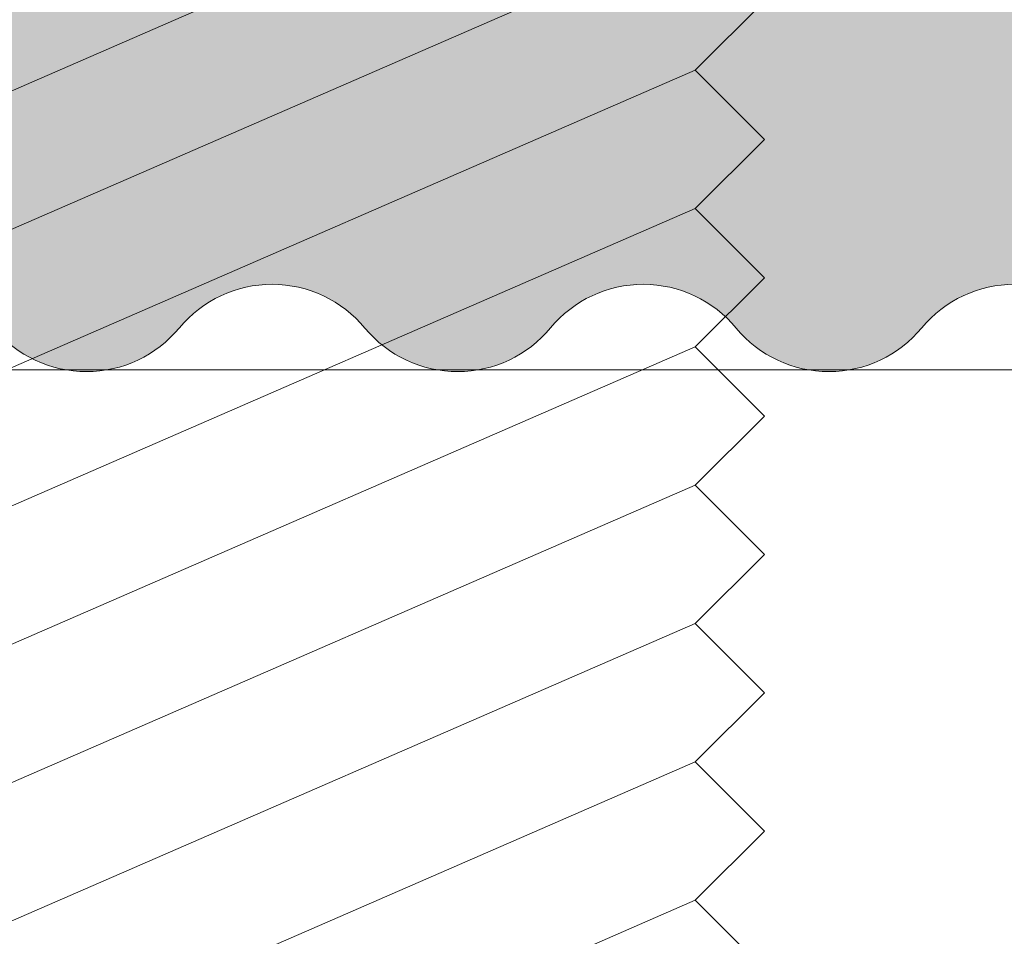
# Model space of a CAD drawing. Units: millimetres. Extents: x 2572 to 3018, y 1534 to 1849.
# Drawn here: x 2873 to 2877, y 1725 to 1729 of the extents above; entities that cross this region are included whole.
import ezdxf

# ---------------------------------------------------------------- set-up
doc = ezdxf.new("R2010")
doc.units = ezdxf.units.MM
for name, color, linetype, lineweight in [('ARFEN', 255, 'Continuous', 20), ('ARFEN FİTİL', 255, 'Continuous', 20), ('ARFEN TARAMA', 251, 'Continuous', 25), ('ARFEN VİDA', 255, 'Continuous', 20)]:
    doc.layers.add(name, color=color, linetype=linetype, lineweight=lineweight)

# ---------------------------------------------------------------- blocks, each defined once
blk = doc.blocks.new('A$C7989526A')
at = {"layer": 'ARFEN', "color": 0}
for p, q in [((-7.199999999995271, -21.89999999999236), (-0.2999999999938154, -24.89999999999236)), ((-7.199999999995271, -22.49999999999227), (-0.2999999999938154, -25.49999999999227)), ((-7.199999999995271, -23.09999999999218), (-7.499999999994543, -22.799999999992)), ((-7.199999999995271, -23.09999999999218), (-7.499999999994543, -23.39999999999236)), ((-7.199999999995271, -23.09999999999218), (-0.2999999999938154, -26.09999999999218)), ((-7.199999999995271, -23.69999999999209), (-7.499999999994543, -23.39999999999236)), ((-7.199999999995271, -23.69999999999209), (-7.499999999994543, -23.99999999999227)), ((-7.199999999995271, -23.69999999999209), (-0.2999999999938154, -26.69999999999209)), ((-7.199999999995271, -24.299999999992), (-7.499999999994543, -23.99999999999227)), ((-7.199999999995271, -24.299999999992), (-7.499999999994543, -24.59999999999218)), ((-7.199999999995271, -24.299999999992), (-0.2999999999938154, -27.299999999992)), ((-7.199999999995271, -24.89999999999236), (-7.499999999994543, -24.59999999999218)), ((-7.199999999995271, -24.89999999999236), (-7.499999999994543, -25.19999999999209)), ((-7.199999999995271, -24.89999999999236), (-0.2999999999938154, -27.89999999999236)), ((-7.199999999995271, -25.49999999999227), (-7.499999999994543, -25.19999999999209)), ((-7.199999999995271, -25.49999999999227), (-7.499999999994543, -25.799999999992)), ((-7.199999999995271, -25.49999999999227), (-0.2999999999938154, -28.49999999999227)), ((-7.199999999995271, -26.09999999999218), (-7.499999999994543, -25.799999999992)), ((-7.199999999995271, -26.09999999999218), (-7.499999999994543, -26.39999999999236)), ((-7.199999999995271, -26.09999999999218), (-0.2999999999938154, -29.09999999999218)), ((-7.199999999995271, -26.69999999999209), (-7.499999999994543, -26.39999999999236)), ((-7.199999999995271, -26.69999999999209), (-7.499999999994543, -26.99999999999227)), ((-7.199999999995271, -26.69999999999209), (-0.2999999999938154, -29.69999999999209))]:
    blk.add_line(p, q, dxfattribs=at)

msp = doc.modelspace()

# ---------------------------------------------------------------- hatches: boundary and pattern name
at = {"layer": 'ARFEN TARAMA'}
h = msp.add_hatch(color=252, dxfattribs=at)
h.dxf.hatch_style = 1
h.set_gradient(color1=(132, 132, 132), color2=(132, 132, 132), tint=1)
h.paths.add_polyline_path([(2819.266392720845, 1725.076320024089), (2805.477378260115, 1717.222560026103), (2806.919176475127, 1714.725292263442), (2819.266392720845, 1714.725292263442)], flags=16)
h.paths.add_polyline_path([(2819.266392720845, 1753.251853563086), (2817.201357189519, 1753.251853563086), (2810.557580507622, 1742.753385683753), (2819.266392720845, 1731.713388263457)], flags=16)
h.paths.add_polyline_path([(2808.85670766902, 1740.065673601019), (2800.193015808032, 1726.375344278718), (2803.961907650631, 1719.847432119101), (2818.019421547964, 1728.450273577475)], flags=16)
h.paths.add_polyline_path([(2795.866392720844, 1746.264743828177), (2791.629606455732, 1753.701484263476), (2784.428258268006, 1753.70148426348), (2782.695936407054, 1750.701014785243), (2795.866392720844, 1729.889115290904)], flags=16)
h.paths.add_polyline_path([(2812.03684903463, 1750.701014785243), (2810.304527173677, 1753.70148426348), (2803.103178985955, 1753.701484263476), (2798.866392720844, 1746.264743828177), (2798.866392720844, 1729.889115290904)], flags=16)
h.paths.add_polyline_path([(2785.876077772667, 1740.065673601019), (2776.713363893723, 1728.450273577475), (2790.770877791052, 1719.847432119101), (2794.539769633655, 1726.375344278718)], flags=16)
h.paths.add_polyline_path([(2784.175204934065, 1742.753385683753), (2777.531428252169, 1753.251853563086), (2775.466392720842, 1753.251853563086), (2775.466392720842, 1731.713388263457)], flags=16)
h.paths.add_polyline_path([(2789.255407181572, 1717.222560026103), (2775.466392720842, 1725.076320024089), (2775.466392720842, 1714.725292263442), (2787.81360896656, 1714.725292263442), (2787.951975869622, 1714.964950769625)], flags=16)
edge = h.paths.add_edge_path()
edge.add_arc((2692.570369266457, 1730.864849178039), 0.5227103104130275, 219.5534715733556, 320.2757209781867)
edge.add_arc((2693.375426481816, 1730.197927348874), 0.5227103104130275, 39.72427902194079, 140.4465284266444, ccw=False)
edge.add_arc((2694.180483697175, 1730.864849178042), 0.5227103104167466, 219.5534715735361, 320.2757209778799)
edge.add_arc((2694.985540912534, 1730.197927348874), 0.5227103104130275, 39.72427902194079, 140.4465284266444, ccw=False)
edge.add_arc((2695.790598127893, 1730.864849178042), 0.5227103104167466, 219.5534715735361, 320.2757209778799)
edge.add_arc((2696.595655343252, 1730.197927348874), 0.5227103104130275, 39.72427902194079, 140.4465284266444, ccw=False)
edge.add_arc((2697.400712558607, 1730.864849178039), 0.5227103104130275, 219.5534715733556, 320.2757209781867)
edge.add_arc((2698.205769773962, 1730.197927348874), 0.522710310411625, 39.72427902181329, 140.4465284265175, ccw=False)
edge.add_arc((2699.010826989321, 1730.864849178042), 0.5227103104153441, 219.553471573663, 320.2757209780073)
edge.add_arc((2699.81588420468, 1730.197927348874), 0.522710310411625, 39.72427902181329, 140.4465284265175, ccw=False)
edge.add_arc((2700.620941420038, 1730.864849178039), 0.5227103104130275, 219.5534715733556, 320.2757209781867)
edge.add_arc((2701.425998635397, 1730.197927348874), 0.5227103104130275, 39.72427902181329, 140.4465284266444, ccw=False)
edge.add_arc((2702.231055850756, 1730.864849178039), 0.5227103104130275, 219.5534715733556, 320.2757209781867)
edge.add_arc((2703.036113066115, 1730.197927348874), 0.5227103104130275, 39.72427902194079, 140.4465284266444, ccw=False)
edge.add_arc((2703.841170281474, 1730.864849178042), 0.5227103104167466, 219.5534715735361, 320.2757209778799)
edge.add_arc((2704.646227496836, 1730.197927348871), 0.5227103104167466, 39.72427902268163, 140.4465284264639, ccw=False)
edge.add_arc((2705.451284712191, 1730.864849178035), 0.5227103104097967, 219.5534715726137, 320.2757209783659)
edge.add_arc((2706.25634192755, 1730.197927348874), 0.5227103104144301, 39.724279022247515, 140.4465284267714, ccw=False)
edge.add_arc((2707.061399142909, 1730.864849178042), 0.5227103104130275, 219.5534715733556, 320.2757209781867)
edge.add_arc((2707.866456358268, 1730.197927348878), 0.522710310411625, 39.72427902181329, 140.4465284265175, ccw=False)
edge.add_arc((2708.671513573627, 1730.864849178046), 0.5227103104153441, 219.553471573663, 320.2757209780073)
edge.add_arc((2709.476570788986, 1730.197927348878), 0.522710310411625, 39.72427902181329, 140.4465284265175, ccw=False)
edge.add_arc((2710.281628004344, 1730.864849178042), 0.5227103104130275, 219.5534715733556, 320.2757209781867)
edge.add_arc((2711.086685219703, 1730.197927348878), 0.5227103104130275, 39.72427902194079, 140.4465284266444, ccw=False)
edge.add_arc((2711.891742435058, 1730.864849178053), 0.5227103104199775, 219.553471574278, 320.2757209777007)
edge.add_arc((2712.696799650421, 1730.197927348881), 0.5227103104130275, 39.72427902194079, 140.4465284266444, ccw=False)
edge.add_arc((2713.50185686578, 1730.86484917805), 0.5227103104167466, 219.5534715735361, 320.2757209778799)
edge.add_arc((2714.306914081139, 1730.197927348881), 0.5227103104130275, 39.72427902194079, 140.4465284266444, ccw=False)
edge.add_arc((2715.111971296494, 1730.864849178046), 0.5227103104130275, 219.5534715733556, 320.2757209781867)
edge.add_arc((2715.917028511849, 1730.197927348881), 0.522710310411625, 39.72427902181329, 140.4465284265175, ccw=False)
edge.add_arc((2716.722085727208, 1730.86484917805), 0.5227103104153441, 219.553471573663, 320.2757209780073)
edge.add_arc((2717.527142942567, 1730.197927348881), 0.522710310411625, 39.72427902181329, 140.4465284265175, ccw=False)
edge.add_arc((2718.332200157925, 1730.864849178046), 0.5227103104130275, 219.5534715733556, 320.2757209781867)
edge.add_arc((2719.137257373284, 1730.197927348881), 0.5227103104130275, 39.72427902194079, 140.4465284266444, ccw=False)
edge.add_arc((2719.942314588643, 1730.86484917805), 0.5227103104167466, 219.5534715735361, 320.2757209778799)
edge.add_arc((2720.747371804002, 1730.197927348881), 0.5227103104130275, 39.72427902194079, 140.4465284266444, ccw=False)
edge.add_arc((2721.552429019361, 1730.86484917805), 0.5227103104167466, 219.5534715735361, 320.2757209778799)
edge.add_arc((2722.35748623472, 1730.197927348881), 0.5227103104130275, 39.72427902194079, 140.4465284266444, ccw=False)
edge.add_arc((2723.162543450078, 1730.864849178046), 0.5227103104130275, 219.5534715733556, 320.2757209781867)
edge.add_arc((2723.967600665437, 1730.197927348881), 0.522710310411625, 39.72427902181329, 140.4465284265175, ccw=False)
edge.add_arc((2724.772657880796, 1730.86484917805), 0.5227103104153441, 219.553471573663, 320.2757209780073)
edge.add_arc((2725.577715096155, 1730.197927348881), 0.522710310411625, 39.72427902181329, 140.4465284265175, ccw=False)
edge.add_arc((2726.382772311514, 1730.864849178046), 0.5227103104130275, 219.5534715733556, 320.2757209781867)
edge.add_arc((2727.187829526873, 1730.197927348881), 0.5227103104130275, 39.72427902181329, 140.4465284266444, ccw=False)
edge.add_arc((2727.992886742231, 1730.864849178046), 0.5227103104130275, 219.5534715733556, 320.2757209781867)
edge.add_arc((2728.79794395759, 1730.197927348881), 0.5227103104130275, 39.72427902194079, 140.4465284266444, ccw=False)
edge.add_arc((2729.603001172949, 1730.86484917805), 0.5227103104167466, 219.5534715735361, 320.2757209778799)
edge.add_arc((2730.408058388308, 1730.197927348878), 0.5227103104167466, 39.72427902268163, 140.4465284264639, ccw=False)
edge.add_arc((2731.213115603667, 1730.864849178042), 0.5227103104097967, 219.5534715726137, 320.2757209783659)
edge.add_arc((2732.018172819025, 1730.197927348881), 0.5227103104144301, 39.724279022247515, 140.4465284267714, ccw=False)
edge.add_arc((2732.823230034381, 1730.86484917805), 0.5227103104130275, 219.5534715733556, 320.2757209781867)
edge.add_arc((2733.628287249736, 1730.197927348885), 0.522710310411625, 39.72427902181329, 140.4465284265175, ccw=False)
edge.add_arc((2734.433344465095, 1730.864849178053), 0.5227103104153441, 219.553471573663, 320.2757209780073)
edge.add_arc((2735.238401680454, 1730.197927348885), 0.522710310411625, 39.72427902181329, 140.4465284265175, ccw=False)
edge.add_arc((2736.043458895812, 1730.86484917805), 0.5227103104130275, 219.5534715733556, 320.2757209781867)
edge.add_arc((2736.848516111171, 1730.197927348885), 0.5227103104130275, 39.72427902194079, 140.4465284266444, ccw=False)
edge.add_arc((2737.65357332653, 1730.86484917806), 0.5227103104199775, 219.553471574278, 320.2757209777007)
edge.add_arc((2738.458630541889, 1730.197927348889), 0.5227103104130275, 39.72427902194079, 140.4465284266444, ccw=False)
edge.add_arc((2739.263687757248, 1730.864849178057), 0.5227103104167466, 219.5534715735361, 320.2757209778799)
edge.add_arc((2740.068744972607, 1730.197927348889), 0.5227103104130275, 39.72427902194079, 140.4465284266444, ccw=False)
edge.add_arc((2740.873802187965, 1730.864849178053), 0.5227103104130275, 219.5534715733556, 320.2757209781867)
edge.add_arc((2741.678859403324, 1730.197927348889), 0.522710310411625, 39.72427902181329, 140.4465284265175, ccw=False)
edge.add_arc((2742.483916618683, 1730.864849178057), 0.5227103104153441, 219.553471573663, 320.2757209780073)
edge.add_arc((2743.288973834042, 1730.197927348889), 0.522710310411625, 39.72427902181329, 140.4465284265175, ccw=False)
edge.add_arc((2744.094031049401, 1730.864849178053), 0.5227103104130275, 219.5534715733556, 320.2757209781867)
edge.add_arc((2744.899088264759, 1730.197927348889), 0.5227103104130275, 39.72427902194079, 140.4465284266444, ccw=False)
edge.add_arc((2745.704145480118, 1730.864849178057), 0.5227103104167466, 219.5534715735361, 320.2757209778799)
edge.add_arc((2746.509202695477, 1730.197927348889), 0.5227103104130275, 39.72427902194079, 140.4465284266444, ccw=False)
edge.add_arc((2747.314259910836, 1730.864849178057), 0.5227103104167466, 219.5534715735361, 320.2757209778799)
edge.add_arc((2748.119317126195, 1730.197927348889), 0.5227103104130275, 39.72427902194079, 140.4465284266444, ccw=False)
edge.add_arc((2748.92437434155, 1730.864849178053), 0.5227103104130275, 219.5534715733556, 320.2757209781867)
edge.add_arc((2749.729431556905, 1730.197927348889), 0.522710310411625, 39.72427902181329, 140.4465284265175, ccw=False)
edge.add_arc((2750.534488772264, 1730.864849178057), 0.5227103104153441, 219.553471573663, 320.2757209780073)
edge.add_arc((2751.339545987623, 1730.197927348889), 0.522710310411625, 39.72427902181329, 140.4465284265175, ccw=False)
edge.add_arc((2752.144603202982, 1730.864849178053), 0.5227103104130275, 219.5534715733556, 320.2757209781867)
edge.add_arc((2752.94966041834, 1730.197927348889), 0.5227103104130275, 39.72427902181329, 140.4465284266444, ccw=False)
edge.add_arc((2753.754717633699, 1730.864849178053), 0.5227103104130275, 219.5534715733556, 320.2757209781867)
edge.add_arc((2754.559774849058, 1730.197927348889), 0.5227103104130275, 39.72427902194079, 140.4465284266444, ccw=False)
edge.add_arc((2755.364832064417, 1730.864849178057), 0.5227103104167466, 219.5534715735361, 320.2757209778799)
edge.add_arc((2756.169889279779, 1730.197927348885), 0.5227103104167466, 39.72427902268163, 140.4465284264639, ccw=False)
edge.add_arc((2756.974946495135, 1730.86484917805), 0.5227103104097967, 219.5534715726137, 320.2757209783659)
edge.add_arc((2757.780003710493, 1730.197927348889), 0.5227103104144301, 39.724279022247515, 140.4465284267714, ccw=False)
edge.add_arc((2758.585060925852, 1730.864849178057), 0.5227103104130275, 219.5534715733556, 320.2757209781867)
edge.add_arc((2759.390118141211, 1730.197927348892), 0.522710310411625, 39.72427902181329, 140.4465284265175, ccw=False)
edge.add_arc((2760.19517535657, 1730.86484917806), 0.5227103104153441, 219.553471573663, 320.2757209780073)
edge.add_arc((2761.000232571929, 1730.197927348892), 0.522710310411625, 39.72427902181329, 140.4465284265175, ccw=False)
edge.add_arc((2761.805289787288, 1730.864849178057), 0.5227103104130275, 219.5534715733556, 320.2757209781867)
edge.add_arc((2762.610347002646, 1730.197927348892), 0.5227103104130275, 39.72427902194079, 140.4465284266444, ccw=False)
edge.add_arc((2763.415404218002, 1730.864849178068), 0.5227103104199775, 219.553471574278, 320.2757209777007)
edge.add_arc((2764.220461433364, 1730.197927348896), 0.5227103104130275, 39.72427902194079, 140.4465284266444, ccw=False)
edge.add_arc((2765.025518648723, 1730.864849178064), 0.5227103104167466, 219.5534715735361, 320.2757209778799)
edge.add_arc((2765.830575864078, 1730.197927348896), 0.522710310411625, 99.55347158623482, 140.4465284265175, ccw=False)
edge.add_line((2765.743822684479, 1730.713388263457), (2772.366392720842, 1730.713388263457))
edge.add_line((2772.366392720844, 1730.713388263457), (2772.366392720844, 1756.713388263453))
edge.add_line((2772.366392720844, 1756.713388263453), (2779.224690960942, 1756.713388263457))
edge.add_line((2779.224690960942, 1756.713388263457), (2780.81210252313, 1753.963910785225))
edge.add_arc((2781.24683341942, 1754.214902785223), 0.5019839999971755, 209.999999999856, 330.0000000000401)
edge.add_line((2781.68156431571, 1753.963910785225), (2783.268975877898, 1756.713388263461))
edge.add_line((2783.268975877898, 1756.713388263461), (2791.329132794837, 1756.713388263457))
edge.add_line((2791.329132794835, 1756.713388263457), (2793.366392720844, 1756.713388263457))
edge.add_line((2793.366392720844, 1756.713388263457), (2796.471965529843, 1751.26224264546))
edge.add_arc((2797.366392720844, 1751.70945624096), 0.9999999999989498, 206.5650511771246, 333.434948822922)
edge.add_line((2798.260819911844, 1751.26224264546), (2801.366392720844, 1756.713388263457))
edge.add_line((2801.366392720844, 1756.713388263457), (2803.403652646848, 1756.713388263457))
edge.add_line((2803.403652646848, 1756.713388263457), (2811.463809563789, 1756.713388263457))
edge.add_line((2811.463809563789, 1756.713388263457), (2813.051221125976, 1753.963910785225))
edge.add_arc((2813.485952022267, 1754.214902785223), 0.5019839999971755, 209.999999999856, 330.0000000001439)
edge.add_line((2813.92068291856, 1753.963910785225), (2815.508094480747, 1756.713388263457))
edge.add_line((2815.508094480745, 1756.713388263457), (2822.366392720871, 1756.713388263453))
edge.add_line((2822.366392720873, 1756.713388263453), (2822.366392720847, 1730.713388263453))
edge.add_line((2822.366392720844, 1730.713388263453), (2828.988962757207, 1730.713388263457))
edge.add_arc((2828.902209577609, 1730.197927348896), 0.5227103104117775, 39.553471573482625, 80.44652841376518, ccw=False)
edge.add_arc((2829.707266792964, 1730.864849178064), 0.5227103104158188, 219.7242790221201, 320.4465284264639)
edge.add_arc((2830.512324008323, 1730.197927348896), 0.5227103104120948, 39.55347157335558, 140.2757209780592, ccw=False)
edge.add_arc((2831.317381223686, 1730.86484917806), 0.5227103104148929, 219.724279021686, 320.44652842621)
edge.add_arc((2832.122438439041, 1730.197927348892), 0.5227103104134938, 39.55347157335558, 140.2757209781866, ccw=False)
edge.add_arc((2832.9274956544, 1730.864849178057), 0.5227103104134938, 219.7242790218134, 320.4465284266444)
edge.add_arc((2833.732552869758, 1730.197927348892), 0.5227103104134938, 39.553471573482625, 140.2757209781866, ccw=False)
edge.add_arc((2834.537610085117, 1730.86484917806), 0.5227103104172178, 219.7242790219926, 320.446528426337)
edge.add_arc((2835.342667300476, 1730.197927348892), 0.5227103104134938, 39.553471573482625, 140.2757209781866, ccw=False)
edge.add_arc((2836.147724515835, 1730.864849178057), 0.5227103104134938, 219.7242790218134, 320.4465284266444)
edge.add_arc((2836.95278173119, 1730.197927348885), 0.5227103104153458, 39.553471573536115, 140.2757209773184, ccw=False)
edge.add_arc((2837.757838946549, 1730.864849178057), 0.5227103104144198, 219.7242790222475, 320.4465284268983)
edge.add_arc((2838.562896161908, 1730.197927348885), 0.5227103104153458, 39.553471573536115, 140.2757209773184, ccw=False)
edge.add_arc((2839.36795337727, 1730.864849178057), 0.5227103104158188, 219.7242790221201, 320.4465284264639)
edge.add_arc((2840.173010592629, 1730.197927348889), 0.5227103104120948, 39.55347157335558, 140.2757209780592, ccw=False)
edge.add_arc((2840.978067807988, 1730.864849178053), 0.5227103104134938, 219.7242790218134, 320.4465284266444)
edge.add_arc((2841.783125023347, 1730.197927348889), 0.5227103104134938, 39.553471573482625, 140.2757209781866, ccw=False)
edge.add_arc((2842.588182238705, 1730.864849178057), 0.5227103104172178, 219.7242790219926, 320.446528426337)
edge.add_arc((2843.393239454064, 1730.197927348889), 0.5227103104134938, 39.553471573482625, 140.2757209781866, ccw=False)
edge.add_arc((2844.19829666942, 1730.864849178053), 0.5227103104134938, 219.7242790218134, 320.4465284266444)
edge.add_arc((2845.003353884775, 1730.197927348889), 0.5227103104120948, 39.55347157335558, 140.2757209780592, ccw=False)
edge.add_arc((2845.808411100134, 1730.864849178057), 0.5227103104158188, 219.7242790221201, 320.4465284264639)
edge.add_arc((2846.613468315492, 1730.197927348889), 0.5227103104120948, 39.55347157335558, 140.2757209780592, ccw=False)
edge.add_arc((2847.418525530851, 1730.864849178057), 0.5227103104158188, 219.7242790221201, 320.4465284264639)
edge.add_arc((2848.22358274621, 1730.197927348889), 0.5227103104120948, 39.55347157335558, 140.2757209780592, ccw=False)
edge.add_arc((2849.028639961569, 1730.864849178053), 0.5227103104134938, 219.7242790218134, 320.4465284266444)
edge.add_arc((2849.833697176928, 1730.197927348889), 0.5227103104134938, 39.553471573482625, 140.2757209781866, ccw=False)
edge.add_arc((2850.638754392287, 1730.864849178057), 0.5227103104172178, 219.7242790219926, 320.446528426337)
edge.add_arc((2851.443811607645, 1730.197927348889), 0.5227103104134938, 39.553471573482625, 140.2757209781866, ccw=False)
edge.add_arc((2852.248868823004, 1730.864849178053), 0.5227103104134938, 219.7242790218134, 320.4465284266444)
edge.add_arc((2853.053926038363, 1730.197927348889), 0.5227103104134938, 39.55347157335558, 140.2757209781866, ccw=False)
edge.add_arc((2853.858983253722, 1730.864849178053), 0.5227103104134938, 219.7242790218134, 320.4465284266444)
edge.add_arc((2854.664040469081, 1730.197927348889), 0.5227103104120948, 39.55347157335558, 140.2757209780592, ccw=False)
edge.add_arc((2855.469097684439, 1730.864849178057), 0.5227103104158188, 219.7242790221201, 320.4465284264639)
edge.add_arc((2856.274154899798, 1730.197927348889), 0.5227103104120948, 39.55347157335558, 140.2757209780592, ccw=False)
edge.add_arc((2857.079212115157, 1730.864849178053), 0.5227103104148929, 219.724279021686, 320.44652842621)
edge.add_arc((2857.884269330516, 1730.197927348885), 0.5227103104134938, 39.55347157335558, 140.2757209781866, ccw=False)
edge.add_arc((2858.689326545875, 1730.86484917805), 0.5227103104134938, 219.7242790218134, 320.4465284266444)
edge.add_arc((2859.494383761234, 1730.197927348885), 0.5227103104134938, 39.553471573482625, 140.2757209781866, ccw=False)
edge.add_arc((2860.299440976592, 1730.864849178053), 0.5227103104172178, 219.7242790219926, 320.446528426337)
edge.add_arc((2861.104498191951, 1730.197927348885), 0.5227103104134938, 39.553471573482625, 140.2757209781866, ccw=False)
edge.add_arc((2861.909555407306, 1730.86484917805), 0.5227103104134938, 219.7242790218134, 320.4465284266444)
edge.add_arc((2862.714612622662, 1730.197927348878), 0.5227103104153458, 39.553471573536115, 140.2757209773184, ccw=False)
edge.add_arc((2863.51966983802, 1730.86484917805), 0.5227103104144198, 219.7242790222475, 320.4465284268983)
edge.add_arc((2864.324727053379, 1730.197927348878), 0.5227103104153458, 39.553471573536115, 140.2757209773184, ccw=False)
edge.add_arc((2865.129784268738, 1730.86484917805), 0.5227103104158188, 219.7242790221201, 320.4465284264639)
edge.add_arc((2865.934841484097, 1730.197927348881), 0.5227103104120948, 39.55347157335558, 140.2757209780592, ccw=False)
edge.add_arc((2866.739898699456, 1730.864849178046), 0.5227103104134938, 219.7242790218134, 320.4465284266444)
edge.add_arc((2867.544955914815, 1730.197927348881), 0.5227103104134938, 39.553471573482625, 140.2757209781866, ccw=False)
edge.add_arc((2868.350013130173, 1730.86484917805), 0.5227103104172178, 219.7242790219926, 320.446528426337)
edge.add_arc((2869.155070345532, 1730.197927348881), 0.5227103104134938, 39.553471573482625, 140.2757209781866, ccw=False)
edge.add_arc((2869.960127560891, 1730.864849178046), 0.5227103104134938, 219.7242790218134, 320.4465284266444)
edge.add_arc((2870.76518477625, 1730.197927348881), 0.5227103104120948, 39.55347157335558, 140.2757209780592, ccw=False)
edge.add_arc((2871.570241991609, 1730.86484917805), 0.5227103104158188, 219.7242790221201, 320.4465284264639)
edge.add_arc((2872.375299206968, 1730.197927348881), 0.5227103104120948, 39.55347157335558, 140.2757209780592, ccw=False)
edge.add_arc((2873.180356422326, 1730.86484917805), 0.5227103104158188, 219.7242790221201, 320.4465284264639)
edge.add_arc((2873.985413637685, 1730.197927348881), 0.5227103104120948, 39.55347157335558, 140.2757209780592, ccw=False)
edge.add_arc((2874.790470853044, 1730.864849178046), 0.5227103104134938, 219.7242790218134, 320.4465284266444)
edge.add_arc((2875.595528068403, 1730.197927348881), 0.5227103104134938, 39.553471573482625, 140.2757209781866, ccw=False)
edge.add_arc((2876.400585283762, 1730.86484917805), 0.5227103104172178, 219.7242790219926, 320.446528426337)
edge.add_arc((2877.205642499121, 1730.197927348881), 0.5227103104134938, 39.553471573482625, 140.2757209781866, ccw=False)
edge.add_arc((2878.010699714476, 1730.864849178046), 0.5227103104134938, 219.7242790218134, 320.4465284266444)
edge.add_arc((2878.815756929835, 1730.197927348881), 0.5227103104134938, 39.55347157335558, 140.2757209781866, ccw=False)
edge.add_arc((2879.620814145193, 1730.864849178046), 0.5227103104134938, 219.7242790218134, 320.4465284266444)
edge.add_arc((2880.425871360549, 1730.197927348881), 0.5227103104120948, 39.55347157335558, 140.2757209780592, ccw=False)
edge.add_arc((2881.230928575907, 1730.86484917805), 0.5227103104158188, 219.7242790221201, 320.4465284264639)
edge.add_arc((2882.035985791266, 1730.197927348881), 0.5227103104120948, 39.55347157335558, 140.2757209780592, ccw=False)
edge.add_arc((2882.841043006629, 1730.864849178046), 0.5227103104148929, 219.724279021686, 320.44652842621)
edge.add_arc((2883.646100221984, 1730.197927348878), 0.5227103104134938, 39.55347157335558, 140.2757209781866, ccw=False)
edge.add_arc((2884.451157437343, 1730.864849178042), 0.5227103104134938, 219.7242790218134, 320.4465284266444)
edge.add_arc((2885.256214652702, 1730.197927348878), 0.5227103104134938, 39.553471573482625, 140.2757209781866, ccw=False)
edge.add_arc((2886.06127186806, 1730.864849178046), 0.5227103104172178, 219.7242790219926, 320.446528426337)
edge.add_arc((2886.866329083419, 1730.197927348878), 0.5227103104134938, 39.553471573482625, 140.2757209781866, ccw=False)
edge.add_arc((2887.671386298778, 1730.864849178042), 0.5227103104134938, 219.7242790218134, 320.4465284266444)
edge.add_arc((2888.476443514133, 1730.197927348871), 0.5227103104153458, 39.553471573536115, 140.2757209773184, ccw=False)
edge.add_arc((2889.281500729492, 1730.864849178042), 0.5227103104144198, 219.7242790222475, 320.4465284268983)
edge.add_arc((2890.086557944851, 1730.197927348871), 0.5227103104153458, 39.553471573536115, 140.2757209773184, ccw=False)
edge.add_arc((2890.891615160213, 1730.864849178042), 0.5227103104158188, 219.7242790221201, 320.4465284264639)
edge.add_arc((2891.696672375572, 1730.197927348874), 0.5227103104120948, 39.55347157335558, 140.2757209780592, ccw=False)
edge.add_arc((2892.501729590931, 1730.864849178039), 0.5227103104134938, 219.7242790218134, 320.4465284266444)
edge.add_arc((2893.30678680629, 1730.197927348874), 0.5227103104134938, 39.553471573482625, 140.2757209781866, ccw=False)
edge.add_arc((2894.111844021649, 1730.864849178042), 0.5227103104172178, 219.7242790219926, 320.446528426337)
edge.add_arc((2894.916901237008, 1730.197927348874), 0.5227103104134938, 39.553471573482625, 140.2757209781866, ccw=False)
edge.add_arc((2895.721958452363, 1730.864849178039), 0.5227103104134938, 219.7242790218134, 320.4465284266444)
edge.add_arc((2896.527015667718, 1730.197927348874), 0.5227103104120948, 39.55347157335558, 140.2757209780592, ccw=False)
edge.add_arc((2897.332072883077, 1730.864849178042), 0.5227103104158188, 219.7242790221201, 320.4465284264639)
edge.add_arc((2898.137130098436, 1730.197927348874), 0.5227103104120948, 39.55347157335558, 140.2757209780592, ccw=False)
edge.add_arc((2898.942187313794, 1730.864849178042), 0.5227103104158188, 219.7242790221201, 320.4465284264639)
edge.add_arc((2899.747244529153, 1730.197927348874), 0.5227103104120948, 39.55347157335558, 140.2757209780592, ccw=False)
edge.add_arc((2900.552301744512, 1730.864849178039), 0.5227103104134938, 219.7242790218134, 320.4465284266444)
edge.add_arc((2901.357358959871, 1730.197927348874), 0.5227103104134938, 39.553471573482625, 140.2757209781866, ccw=False)
edge.add_arc((2902.16241617523, 1730.864849178042), 0.5227103104172178, 219.7242790219926, 320.446528426337)
edge.add_arc((2902.967473390589, 1730.197927348878), 0.5227103104083708, 80.44652842746632, 140.2757209782385, ccw=False)
edge.add_line((2903.054226570061, 1730.713388263457), (2905.570797698414, 1730.713388263457))
edge.add_line((2905.570797698416, 1730.713388263457), (2905.570797698416, 1727.213388263457))
edge.add_line((2905.570797698416, 1727.213388263457), (2902.244226570068, 1727.213388263457))
edge.add_arc((2902.157473390591, 1727.72884917804), 0.5227103104130758, 219.7242790218134, 279.5534715726642, ccw=False)
edge.add_arc((2901.352416175232, 1727.061927348876), 0.5227103104144301, 39.55347157322863, 140.2757209781866)
edge.add_arc((2900.547358959873, 1727.72884917804), 0.5227103104130275, 219.7242790219408, 320.4465284266444, ccw=False)
edge.add_arc((2899.742301744514, 1727.061927348876), 0.5227103104144301, 39.55347157322863, 140.2757209781866)
edge.add_arc((2898.937244529156, 1727.72884917804), 0.5227103104130275, 219.7242790219408, 320.4465284266444, ccw=False)
edge.add_arc((2898.132187313797, 1727.061927348876), 0.5227103104130275, 39.5534715733556, 140.2757209781866)
edge.add_arc((2897.327130098438, 1727.72884917804), 0.522710310411625, 219.7242790218134, 320.44652842651743, ccw=False)
edge.add_arc((2896.522072883079, 1727.061927348876), 0.5227103104130275, 39.5534715733556, 140.2757209783141)
edge.add_arc((2895.71701566772, 1727.72884917804), 0.5227103104130275, 219.7242790222475, 320.4465284266444, ccw=False)
edge.add_arc((2894.911958452361, 1727.061927348876), 0.5227103104121134, 39.55347157292117, 140.2757209780592)
edge.add_arc((2894.106901237003, 1727.728849178044), 0.5227103104167466, 219.7242790226816, 320.4465284264639, ccw=False)
edge.add_arc((2893.301844021644, 1727.061927348872), 0.5227103104144301, 39.55347157322863, 140.2757209781866)
edge.add_arc((2892.496786806285, 1727.728849178036), 0.5227103104130275, 219.7242790219408, 320.4465284266444, ccw=False)
edge.add_arc((2891.691729590926, 1727.061927348872), 0.5227103104144301, 39.55347157322863, 140.2757209781866)
edge.add_arc((2890.886672375567, 1727.728849178036), 0.5227103104130275, 219.7242790219408, 320.4465284266444, ccw=False)
edge.add_arc((2890.081615160212, 1727.061927348872), 0.5227103104130275, 39.5534715733556, 140.2757209781866)
edge.add_arc((2889.276557944857, 1727.728849178036), 0.522710310411625, 219.7242790218134, 320.44652842651743, ccw=False)
edge.add_arc((2888.471500729498, 1727.061927348868), 0.5227103104139417, 39.55347157379003, 140.2757209784415)
edge.add_arc((2887.666443514139, 1727.728849178033), 0.522710310411625, 219.7242790218134, 320.44652842651743, ccw=False)
edge.add_arc((2886.86138629878, 1727.061927348868), 0.5227103104130275, 39.5534715733556, 140.2757209781866)
edge.add_arc((2886.056329083422, 1727.728849178033), 0.5227103104130275, 219.7242790218134, 320.4465284266444, ccw=False)
edge.add_arc((2885.251271868063, 1727.061927348868), 0.5227103104130275, 39.5534715733556, 140.2757209781866)
edge.add_arc((2884.446214652704, 1727.728849178033), 0.5227103104130275, 219.7242790219408, 320.4465284266444, ccw=False)
edge.add_arc((2883.641157437345, 1727.061927348868), 0.5227103104144301, 39.55347157322863, 140.2757209781866)
edge.add_arc((2882.836100221986, 1727.728849178033), 0.5227103104130275, 219.7242790219408, 320.4465284266444, ccw=False)
edge.add_arc((2882.031043006627, 1727.061927348868), 0.5227103104130275, 39.5534715733556, 140.2757209781866)
edge.add_arc((2881.225985791269, 1727.728849178033), 0.5227103104130275, 219.7242790218134, 320.4465284266444, ccw=False)
edge.add_arc((2880.42092857591, 1727.061927348868), 0.5227103104130275, 39.5534715733556, 140.2757209781866)
edge.add_arc((2879.615871360551, 1727.728849178033), 0.522710310411625, 219.7242790218134, 320.44652842651743, ccw=False)
edge.add_arc((2878.810814145192, 1727.061927348868), 0.5227103104130275, 39.5534715733556, 140.2757209783141)
edge.add_arc((2878.005756929833, 1727.728849178033), 0.522710310411625, 219.7242790218134, 320.44652842651743, ccw=False)
edge.add_arc((2877.200699714474, 1727.061927348868), 0.5227103104130275, 39.5534715733556, 140.2757209781866)
edge.add_arc((2876.395642499116, 1727.728849178033), 0.5227103104130275, 219.7242790219408, 320.4465284266444, ccw=False)
edge.add_arc((2875.590585283757, 1727.061927348868), 0.5227103104144301, 39.55347157322863, 140.2757209781866)
edge.add_arc((2874.785528068398, 1727.728849178033), 0.5227103104130275, 219.7242790219408, 320.4465284266444, ccw=False)
edge.add_arc((2873.980470853039, 1727.061927348868), 0.5227103104144301, 39.55347157322863, 140.2757209781866)
edge.add_arc((2873.17541363768, 1727.728849178033), 0.5227103104130275, 219.7242790219408, 320.4465284266444, ccw=False)
edge.add_arc((2872.370356422325, 1727.061927348868), 0.5227103104130275, 39.5534715733556, 140.2757209781866)
edge.add_arc((2871.56529920697, 1727.728849178033), 0.522710310411625, 219.7242790218134, 320.44652842651743, ccw=False)
edge.add_arc((2870.760241991611, 1727.061927348868), 0.5227103104130275, 39.5534715733556, 140.2757209783141)
edge.add_arc((2869.955184776249, 1727.728849178033), 0.5227103104130275, 219.7242790222475, 320.4465284266444, ccw=False)
edge.add_arc((2869.15012756089, 1727.061927348868), 0.5227103104121134, 39.55347157292117, 140.2757209780592)
edge.add_arc((2868.345070345531, 1727.728849178036), 0.5227103104167466, 219.7242790226816, 320.4465284264639, ccw=False)
edge.add_arc((2867.540013130176, 1727.061927348865), 0.5227103104144301, 39.55347157322863, 140.2757209781866)
edge.add_arc((2866.734955914817, 1727.728849178029), 0.5227103104130275, 219.7242790219408, 320.4465284266444, ccw=False)
edge.add_arc((2865.929898699458, 1727.061927348865), 0.5227103104144301, 39.55347157322863, 140.2757209781866)
edge.add_arc((2865.124841484099, 1727.728849178029), 0.5227103104130275, 219.7242790219408, 320.4465284266444, ccw=False)
edge.add_arc((2864.31978426874, 1727.061927348865), 0.5227103104130275, 39.5534715733556, 140.2757209781866)
edge.add_arc((2863.514727053382, 1727.728849178029), 0.522710310411625, 219.7242790218134, 320.44652842651743, ccw=False)
edge.add_arc((2862.709669838026, 1727.061927348861), 0.5227103104139417, 39.55347157379003, 140.2757209784415)
edge.add_arc((2861.904612622664, 1727.728849178025), 0.522710310411625, 219.7242790218134, 320.44652842651743, ccw=False)
edge.add_arc((2861.099555407305, 1727.061927348861), 0.5227103104130275, 39.5534715733556, 140.2757209781866)
edge.add_arc((2860.294498191946, 1727.728849178025), 0.5227103104130275, 219.7242790218134, 320.4465284266444, ccw=False)
edge.add_arc((2859.489440976588, 1727.061927348861), 0.5227103104130275, 39.5534715733556, 140.2757209781866)
edge.add_arc((2858.684383761229, 1727.728849178025), 0.5227103104130275, 219.7242790219408, 320.4465284266444, ccw=False)
edge.add_arc((2857.87932654587, 1727.061927348861), 0.5227103104144301, 39.55347157322863, 140.2757209781866)
edge.add_arc((2857.074269330511, 1727.728849178025), 0.5227103104130275, 219.7242790219408, 320.4465284266444, ccw=False)
edge.add_arc((2856.269212115156, 1727.061927348861), 0.5227103104130275, 39.5534715733556, 140.2757209781866)
edge.add_arc((2855.464154899797, 1727.728849178025), 0.5227103104130275, 219.7242790218134, 320.4465284266444, ccw=False)
edge.add_arc((2854.659097684438, 1727.061927348861), 0.5227103104130275, 39.5534715733556, 140.2757209781866)
edge.add_arc((2853.854040469083, 1727.728849178025), 0.522710310411625, 219.7242790218134, 320.44652842651743, ccw=False)
edge.add_arc((2853.048983253724, 1727.061927348861), 0.5227103104130275, 39.5534715733556, 140.2757209783141)
edge.add_arc((2852.243926038365, 1727.728849178025), 0.522710310411625, 219.7242790218134, 320.44652842651743, ccw=False)
edge.add_arc((2851.438868823006, 1727.061927348861), 0.5227103104130275, 39.5534715733556, 140.2757209781866)
edge.add_arc((2850.633811607648, 1727.728849178025), 0.5227103104130275, 219.7242790219408, 320.4465284266444, ccw=False)
edge.add_arc((2849.828754392289, 1727.061927348861), 0.5227103104144301, 39.55347157322863, 140.2757209781866)
edge.add_arc((2849.02369717693, 1727.728849178025), 0.5227103104130275, 219.7242790219408, 320.4465284266444, ccw=False)
edge.add_arc((2848.218639961571, 1727.061927348861), 0.5227103104144301, 39.55347157322863, 140.2757209781866)
edge.add_arc((2847.413582746212, 1727.728849178025), 0.5227103104130275, 219.7242790219408, 320.4465284266444, ccw=False)
edge.add_arc((2846.608525530854, 1727.061927348861), 0.5227103104130275, 39.5534715733556, 140.2757209781866)
edge.add_arc((2845.803468315495, 1727.728849178025), 0.522710310411625, 219.7242790218134, 320.44652842651743, ccw=False)
edge.add_arc((2844.998411100136, 1727.061927348861), 0.5227103104130275, 39.5534715733556, 140.2757209783141)
edge.add_arc((2844.193353884777, 1727.728849178025), 0.5227103104130275, 219.7242790222475, 320.4465284266444, ccw=False)
edge.add_arc((2843.388296669418, 1727.061927348861), 0.5227103104121134, 39.55347157292117, 140.2757209780592)
edge.add_arc((2842.583239454059, 1727.728849178029), 0.5227103104167466, 219.7242790226816, 320.4465284264639, ccw=False)
edge.add_arc((2841.778182238701, 1727.061927348857), 0.5227103104144301, 39.55347157322863, 140.2757209781866)
edge.add_arc((2840.973125023342, 1727.728849178022), 0.5227103104130275, 219.7242790219408, 320.4465284266444, ccw=False)
edge.add_arc((2840.168067807983, 1727.061927348857), 0.5227103104144301, 39.55347157322863, 140.2757209781866)
edge.add_arc((2839.363010592624, 1727.728849178022), 0.5227103104130275, 219.7242790219408, 320.4465284266444, ccw=False)
edge.add_arc((2838.557953377269, 1727.061927348857), 0.5227103104130275, 39.5534715733556, 140.2757209781866)
edge.add_arc((2837.752896161914, 1727.728849178022), 0.522710310411625, 219.7242790218134, 320.44652842651743, ccw=False)
edge.add_arc((2836.947838946555, 1727.061927348854), 0.5227103104139417, 39.55347157379003, 140.2757209784415)
edge.add_arc((2836.142781731196, 1727.728849178018), 0.522710310411625, 219.7242790218134, 320.44652842651743, ccw=False)
edge.add_arc((2835.337724515837, 1727.061927348854), 0.5227103104130275, 39.5534715733556, 140.2757209781866)
edge.add_arc((2834.532667300478, 1727.728849178018), 0.5227103104130275, 219.7242790218134, 320.4465284266444, ccw=False)
edge.add_arc((2833.72761008512, 1727.061927348854), 0.5227103104130275, 39.5534715733556, 140.2757209781866)
edge.add_arc((2832.922552869761, 1727.728849178018), 0.5227103104130275, 219.7242790219408, 320.4465284266444, ccw=False)
edge.add_arc((2832.117495654402, 1727.061927348854), 0.5227103104144301, 39.55347157322863, 140.2757209781866)
edge.add_arc((2831.312438439043, 1727.728849178018), 0.5227103104130275, 219.7242790219408, 320.4465284266444, ccw=False)
edge.add_arc((2830.507381223684, 1727.061927348854), 0.5227103104130275, 39.5534715733556, 140.2757209781866)
edge.add_arc((2829.702324008325, 1727.728849178018), 0.5227103104130275, 219.7242790218134, 320.4465284266444, ccw=False)
edge.add_arc((2828.897266792967, 1727.061927348854), 0.5227103104130275, 39.5534715733556, 140.2757209781866)
edge.add_arc((2828.092209577608, 1727.728849178018), 0.522710310411625, 279.55347158623476, 320.44652842651743, ccw=False)
edge.add_line((2828.178962757211, 1727.213388263457), (2822.366392720847, 1727.213388263457))
edge.add_line((2822.366392720844, 1727.213388263457), (2822.366392720844, 1711.713388263457))
edge.add_line((2822.366392720844, 1711.713388263457), (2805.193998445151, 1711.713388263457))
edge.add_line((2805.193998445153, 1711.713388263457), (2798.232418124628, 1723.771199079578))
edge.add_arc((2797.366392720844, 1723.271199079578), 0.9999999999996882, 30.00000000001032, 149.9999999999897)
edge.add_line((2796.500367317061, 1723.771199079578), (2789.538786996534, 1711.713388263457))
edge.add_line((2789.538786996531, 1711.713388263457), (2772.36639272084, 1711.713388263457))
edge.add_line((2772.366392720844, 1711.713388263457), (2772.366392720844, 1726.713388263457))
edge.add_line((2772.366392720844, 1726.713388263457), (2772.366392720844, 1727.213388263457))
edge.add_line((2772.366392720844, 1727.213388263457), (2766.553822684558, 1727.213388263457))
edge.add_arc((2766.640575864116, 1727.728849178124), 0.522710310509174, 219.5534715797327, 260.44652842001017, ccw=False)
edge.add_arc((2765.835518648721, 1727.061927348854), 0.5227103104148929, 39.72427902168593, 140.4465284267714)
edge.add_arc((2765.030461433362, 1727.728849178018), 0.5227103104120948, 219.5534715733556, 320.2757209780592, ccw=False)
edge.add_arc((2764.225404218003, 1727.061927348854), 0.5227103104134938, 39.72427902181336, 140.4465284267714)
edge.add_arc((2763.420347002644, 1727.728849178018), 0.5227103104120948, 219.5534715736095, 320.2757209780592, ccw=False)
edge.add_arc((2762.615289787285, 1727.061927348854), 0.5227103104134938, 39.72427902181336, 140.4465284267714)
edge.add_arc((2761.810232571926, 1727.728849178018), 0.5227103104120948, 219.5534715733556, 320.2757209780592, ccw=False)
edge.add_arc((2761.005175356568, 1727.061927348854), 0.5227103104134938, 39.72427902181336, 140.4465284267714)
edge.add_arc((2760.200118141209, 1727.728849178018), 0.5227103104120948, 219.5534715733556, 320.2757209780592, ccw=False)
edge.add_arc((2759.39506092585, 1727.061927348854), 0.5227103104134938, 39.72427902181336, 140.4465284267714)
edge.add_arc((2758.590003710491, 1727.728849178018), 0.5227103104120948, 219.5534715734825, 320.2757209780592, ccw=False)
edge.add_arc((2757.784946495132, 1727.061927348854), 0.5227103104148929, 39.72427902168593, 140.4465284267714)
edge.add_arc((2756.979889279777, 1727.728849178015), 0.5227103104083708, 219.5534715726137, 320.2757209782385, ccw=False)
edge.add_arc((2756.174832064415, 1727.061927348857), 0.5227103104134938, 39.72427902181336, 140.4465284267714)
edge.add_arc((2755.369774849056, 1727.728849178022), 0.5227103104120948, 219.5534715736095, 320.2757209780592, ccw=False)
edge.add_arc((2754.564717633701, 1727.061927348854), 0.5227103104172178, 39.72427902199264, 140.4465284264639)
edge.add_arc((2753.759660418342, 1727.728849178022), 0.5227103104120948, 219.5534715734825, 320.2757209780592, ccw=False)
edge.add_arc((2752.954603202987, 1727.061927348857), 0.5227103104134938, 39.72427902181336, 140.4465284267714)
edge.add_arc((2752.149545987628, 1727.728849178022), 0.5227103104120948, 219.5534715733556, 320.2757209780592, ccw=False)
edge.add_arc((2751.344488772265, 1727.061927348861), 0.5227103104125679, 39.72427902137922, 140.4465284266444)
edge.add_arc((2750.539431556906, 1727.728849178025), 0.5227103104134938, 219.553471573917, 320.27572097818665, ccw=False)
edge.add_arc((2749.734374341548, 1727.061927348861), 0.5227103104139669, 39.7242790212518, 140.4465284266444)
edge.add_arc((2748.929317126192, 1727.728849178025), 0.5227103104120948, 219.5534715734825, 320.2757209780592, ccw=False)
edge.add_arc((2748.124259910834, 1727.061927348861), 0.5227103104148929, 39.72427902168593, 140.4465284267714)
edge.add_arc((2747.319202695475, 1727.728849178025), 0.5227103104120948, 219.5534715733556, 320.2757209780592, ccw=False)
edge.add_arc((2746.514145480116, 1727.061927348861), 0.5227103104134938, 39.72427902181336, 140.4465284267714)
edge.add_arc((2745.709088264757, 1727.728849178025), 0.5227103104120948, 219.5534715736095, 320.2757209780592, ccw=False)
edge.add_arc((2744.904031049398, 1727.061927348861), 0.5227103104134938, 39.72427902181336, 140.4465284267714)
edge.add_arc((2744.098973834039, 1727.728849178025), 0.5227103104120948, 219.5534715733556, 320.2757209780592, ccw=False)
edge.add_arc((2743.293916618681, 1727.061927348861), 0.5227103104134938, 39.72427902181336, 140.4465284267714)
edge.add_arc((2742.488859403322, 1727.728849178025), 0.5227103104120948, 219.5534715733556, 320.2757209780592, ccw=False)
edge.add_arc((2741.683802187963, 1727.061927348861), 0.5227103104134938, 39.72427902181336, 140.4465284267714)
edge.add_arc((2740.878744972604, 1727.728849178025), 0.5227103104120948, 219.5534715734825, 320.2757209780592, ccw=False)
edge.add_arc((2740.073687757245, 1727.061927348861), 0.5227103104148929, 39.72427902168593, 140.4465284267714)
edge.add_arc((2739.268630541887, 1727.728849178025), 0.5227103104120948, 219.5534715733556, 320.2757209780592, ccw=False)
edge.add_arc((2738.463573326528, 1727.061927348861), 0.5227103104134938, 39.72427902181336, 140.4465284267714)
edge.add_arc((2737.658516111169, 1727.728849178025), 0.5227103104120948, 219.5534715736095, 320.2757209780592, ccw=False)
edge.add_arc((2736.853458895817, 1727.061927348861), 0.5227103104134938, 39.72427902181336, 140.4465284267714)
edge.add_arc((2736.048401680458, 1727.728849178025), 0.5227103104120948, 219.5534715733556, 320.2757209780592, ccw=False)
edge.add_arc((2735.2433444651, 1727.061927348861), 0.5227103104134938, 39.72427902181336, 140.4465284267714)
edge.add_arc((2734.438287249741, 1727.728849178025), 0.5227103104120948, 219.5534715733556, 320.2757209780592, ccw=False)
edge.add_arc((2733.633230034382, 1727.061927348861), 0.5227103104134938, 39.72427902181336, 140.4465284267714)
edge.add_arc((2732.828172819023, 1727.728849178025), 0.5227103104120948, 219.5534715734825, 320.2757209780592, ccw=False)
edge.add_arc((2732.023115603664, 1727.061927348861), 0.5227103104148929, 39.72427902168593, 140.4465284267714)
edge.add_arc((2731.218058388306, 1727.728849178022), 0.5227103104083708, 219.5534715726137, 320.2757209782385, ccw=False)
edge.add_arc((2730.413001172947, 1727.061927348865), 0.5227103104134938, 39.72427902181336, 140.4465284267714)
edge.add_arc((2729.607943957588, 1727.728849178029), 0.5227103104120948, 219.5534715736095, 320.2757209780592, ccw=False)
edge.add_arc((2728.802886742229, 1727.061927348861), 0.5227103104172178, 39.72427902199264, 140.4465284264639)
edge.add_arc((2727.99782952687, 1727.728849178029), 0.5227103104120948, 219.5534715734825, 320.2757209780592, ccw=False)
edge.add_arc((2727.192772311511, 1727.061927348865), 0.5227103104134938, 39.72427902181336, 140.4465284267714)
edge.add_arc((2726.387715096153, 1727.728849178029), 0.5227103104120948, 219.5534715733556, 320.2757209780592, ccw=False)
edge.add_arc((2725.582657880794, 1727.061927348868), 0.5227103104125679, 39.72427902137922, 140.4465284266444)
edge.add_arc((2724.777600665435, 1727.728849178033), 0.5227103104134938, 219.553471573917, 320.27572097818665, ccw=False)
edge.add_arc((2723.972543450076, 1727.061927348868), 0.5227103104139669, 39.7242790212518, 140.4465284266444)
edge.add_arc((2723.167486234717, 1727.728849178033), 0.5227103104120948, 219.5534715734825, 320.2757209780592, ccw=False)
edge.add_arc((2722.362429019358, 1727.061927348868), 0.5227103104148929, 39.72427902168593, 140.4465284267714)
edge.add_arc((2721.557371804, 1727.728849178033), 0.5227103104120948, 219.5534715733556, 320.2757209780592, ccw=False)
edge.add_arc((2720.752314588641, 1727.061927348868), 0.5227103104134938, 39.72427902181336, 140.4465284267714)
edge.add_arc((2719.947257373282, 1727.728849178033), 0.5227103104120948, 219.5534715736095, 320.2757209780592, ccw=False)
edge.add_arc((2719.14220015793, 1727.061927348868), 0.5227103104134938, 39.72427902181336, 140.4465284267714)
edge.add_arc((2718.337142942572, 1727.728849178033), 0.5227103104120948, 219.5534715733556, 320.2757209780592, ccw=False)
edge.add_arc((2717.532085727213, 1727.061927348868), 0.5227103104134938, 39.72427902181336, 140.4465284267714)
edge.add_arc((2716.727028511854, 1727.728849178033), 0.5227103104120948, 219.5534715733556, 320.2757209780592, ccw=False)
edge.add_arc((2715.921971296495, 1727.061927348868), 0.5227103104134938, 39.72427902181336, 140.4465284267714)
edge.add_arc((2715.116914081136, 1727.728849178033), 0.5227103104120948, 219.5534715734825, 320.2757209780592, ccw=False)
edge.add_arc((2714.311856865777, 1727.061927348868), 0.5227103104148929, 39.72427902168593, 140.4465284267714)
edge.add_arc((2713.506799650419, 1727.728849178033), 0.5227103104120948, 219.5534715733556, 320.2757209780592, ccw=False)
edge.add_arc((2712.70174243506, 1727.061927348868), 0.5227103104134938, 39.72427902181336, 140.4465284267714)
edge.add_arc((2711.896685219701, 1727.728849178033), 0.5227103104120948, 219.5534715736095, 320.2757209780592, ccw=False)
edge.add_arc((2711.091628004342, 1727.061927348868), 0.5227103104134938, 39.72427902181336, 140.4465284267714)
edge.add_arc((2710.286570788983, 1727.728849178033), 0.5227103104120948, 219.5534715733556, 320.2757209780592, ccw=False)
edge.add_arc((2709.481513573624, 1727.061927348868), 0.5227103104134938, 39.72427902181336, 140.4465284267714)
edge.add_arc((2708.676456358266, 1727.728849178033), 0.5227103104120948, 219.5534715733556, 320.2757209780592, ccw=False)
edge.add_arc((2707.871399142907, 1727.061927348868), 0.5227103104134938, 39.72427902181336, 140.4465284267714)
edge.add_arc((2707.066341927548, 1727.728849178033), 0.5227103104120948, 219.5534715734825, 320.2757209780592, ccw=False)
edge.add_arc((2706.261284712189, 1727.061927348868), 0.5227103104148929, 39.72427902168593, 140.4465284267714)
edge.add_arc((2705.456227496834, 1727.728849178029), 0.5227103104083708, 219.5534715726137, 320.2757209782385, ccw=False)
edge.add_arc((2704.651170281471, 1727.061927348872), 0.5227103104134938, 39.72427902181336, 140.4465284267714)
edge.add_arc((2703.846113066113, 1727.728849178036), 0.5227103104120948, 219.5534715736095, 320.2757209780592, ccw=False)
edge.add_arc((2703.041055850757, 1727.061927348868), 0.5227103104172178, 39.72427902199264, 140.4465284264639)
edge.add_arc((2702.235998635399, 1727.728849178036), 0.5227103104120948, 219.5534715734825, 320.2757209780592, ccw=False)
edge.add_arc((2701.430941420043, 1727.061927348872), 0.5227103104134938, 39.72427902181336, 140.4465284267714)
edge.add_arc((2700.625884204685, 1727.728849178036), 0.5227103104120948, 219.5534715733556, 320.2757209780592, ccw=False)
edge.add_arc((2699.820826989322, 1727.061927348876), 0.5227103104125679, 39.72427902137922, 140.4465284266444)
edge.add_arc((2699.015769773963, 1727.72884917804), 0.5227103104134938, 219.553471573917, 320.27572097818665, ccw=False)
edge.add_arc((2698.210712558604, 1727.061927348876), 0.5227103104139669, 39.7242790212518, 140.4465284266444)
edge.add_arc((2697.405655343249, 1727.72884917804), 0.5227103104120948, 219.5534715734825, 320.2757209780592, ccw=False)
edge.add_arc((2696.60059812789, 1727.061927348876), 0.5227103104148929, 39.72427902168593, 140.4465284267714)
edge.add_arc((2695.795540912532, 1727.72884917804), 0.5227103104120948, 219.5534715733556, 320.2757209780592, ccw=False)
edge.add_arc((2694.990483697173, 1727.061927348876), 0.5227103104134938, 39.72427902181336, 140.4465284267714)
edge.add_arc((2694.185426481814, 1727.72884917804), 0.5227103104120948, 219.5534715736095, 320.2757209780592, ccw=False)
edge.add_arc((2693.380369266455, 1727.061927348876), 0.5227103104134938, 39.72427902181336, 140.4465284267714)
edge.add_arc((2692.575312051096, 1727.72884917804), 0.5227103104134938, 260.4465284273358, 320.27572097818665, ccw=False)
edge.add_line((2692.488558871617, 1727.213388263457), (2689.161987743269, 1727.213388263457))
edge.add_line((2689.161987743271, 1727.213388263457), (2689.161987743271, 1730.713388263457))
edge.add_line((2689.161987743271, 1730.713388263457), (2691.678558871625, 1730.713388263457))
edge.add_arc((2691.765312051099, 1730.197927348878), 0.5227103104091864, 39.72427902176162, 99.5534715725338, ccw=False)
h = msp.add_hatch(dxfattribs=at)
h.set_pattern_fill('ANSI36', color=256, scale=60)
h.set_pattern_definition([(45, (14640.92805783266, 1534.216240916934), (3.97747564417433, 14.58407736197254), [18.75, -3.75, 0, -3.75])])
h.paths.add_polyline_path([(2969.094313622209, 1727.213388263457), (2957.366446991367, 1727.213388263457), (2822.366446991378, 1727.213388263457), (2822.366354240239, 1658.851312133838), (2969.094313622209, 1658.851113058759)])

# ---------------------------------------------------------------- linework, layer by layer
at = {"layer": 'ARFEN', "color": 0, "ltscale": 2}
msp.add_line((2822.366446991371, 1727.213388263457), (2957.36644699136, 1727.213388263457), dxfattribs=at)
at = {"layer": 'ARFEN FİTİL', "color": 0}
msp.add_lwpolyline([(2886.459354740357, 1727.39598826345, -0.4701499757712273), (2885.654297524998, 1727.394788263451, 0.470149975771227), (2884.849240309639, 1727.39598826345, -0.4701499757705481), (2884.044183094282, 1727.394788263451, 0.4701499757719035), (2883.239125878921, 1727.39598826345, -0.4701499757705481), (2882.434068663564, 1727.394788263451, 0.470149975771227), (2881.629011448205, 1727.39598826345, -0.4701499757712273), (2880.823954232847, 1727.394788263451, 0.470149975771227), (2880.018897017488, 1727.39598826345, -0.4701499757705508), (2879.213839802131, 1727.394788263451, 0.4701499757719059), (2878.40878258677, 1727.39598826345, -0.4701499757705508), (2877.603725371413, 1727.394788263451, 0.470149975771227), (2876.798668156054, 1727.39598826345, -0.4701499757705481), (2875.993610940697, 1727.394788263451, 0.4701499757719035), (2875.188553725337, 1727.39598826345, -0.4701499757705481), (2874.38349650998, 1727.394788263451, 0.4701499757719035), (2873.578439294619, 1727.39598826345, -0.4701499757705481), (2872.773382079262, 1727.394788263451, 0.470149975771227), (2871.968324863903, 1727.39598826345, -0.4701499757705508), (2871.163267648546, 1727.394788263451, 0.4701499757719059), (2870.358210433185, 1727.39598826345, -0.4701499757689143), (2869.553153217828, 1727.394788263451, 0.4701499757728627), (2868.74809600247, 1727.39598826345, -0.4701499757689116), (2867.943038787113, 1727.394788263451, 0.4701499757719035)], format="xyb", dxfattribs=at)

# ---------------------------------------------------------------- block references
at = {"layer": 'ARFEN VİDA', "color": 0, "ltscale": 2, "xscale": -1}
msp.add_blockref('A$C7989526A', (2868.616392720844, 1751.613388263444), dxfattribs=at)

doc.saveas('drawing.dxf')
